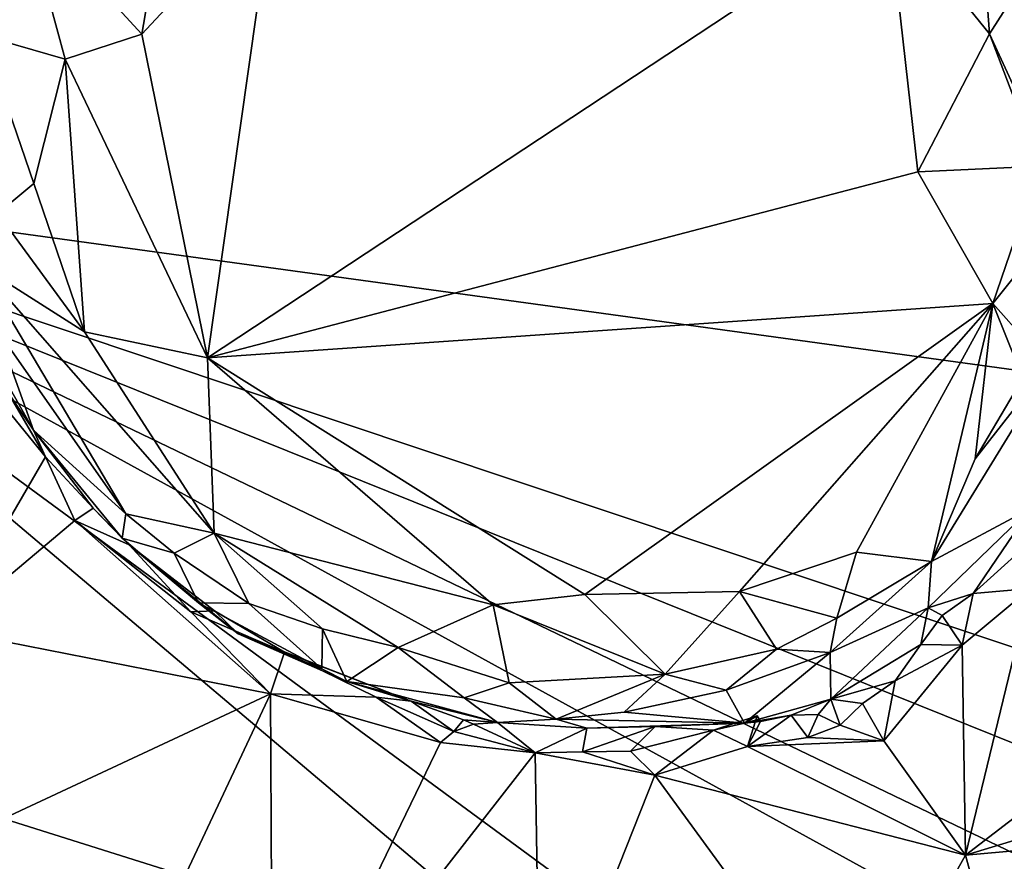
# Model space of a CAD drawing. Units: metres. Extents: x 23.08 to 31.51, y -6.45 to 1.52.
# Drawn here: x 24.51 to 25.14, y -6 to -5.47 of the extents above; entities that cross this region are included whole.
import ezdxf

# ---------------------------------------------------------------- set-up
doc = ezdxf.new("R2010")
doc.units = ezdxf.units.M

msp = doc.modelspace()

# ---------------------------------------------------------------- linework, layer by layer
at = {"layer": '1'}
for points in [[(24.07801, -5.48714, 9.26257), (23.45161, -4.72429, 9.24961), (25.65467, -4.52365, 9.26094)], [(24.07801, -5.48714, 9.26257), (25.65467, -4.52365, 9.26094), (24.24828, -5.56826, 9.2662)], [(24.24828, -5.56826, 9.2662), (25.65467, -4.52365, 9.26094), (25.65444, -5.76133, 9.27574)], [(24.51429, -5.39587, 10.96841), (24.58964, -5.47769, 11.00214), (24.61129, -5.35169, 10.99173)], [(24.61129, -5.35169, 10.99173), (24.58964, -5.47769, 11.00214), (24.6734, -5.38772, 11.0057)], [(24.6734, -5.38772, 11.0057), (24.58964, -5.47769, 11.00214), (24.63151, -5.68364, 10.99089)], [(24.6734, -5.38772, 11.0057), (24.63151, -5.68364, 10.99089), (25.06464, -5.39777, 10.99235)], [(24.492, -5.41083, 10.94565), (24.48848, -5.47863, 10.96158), (24.51429, -5.39587, 10.96841)], [(24.51429, -5.39587, 10.96841), (24.48848, -5.47863, 10.96158), (24.54088, -5.49356, 10.99283)], [(24.51429, -5.39587, 10.96841), (24.54088, -5.49356, 10.99283), (24.58964, -5.47769, 11.00214)], [(25.06464, -5.39777, 10.99235), (24.63151, -5.68364, 10.99089), (25.08356, -5.56525, 10.98876)], [(25.06464, -5.39777, 10.99235), (25.08356, -5.56525, 10.98876), (25.12927, -5.47747, 10.98923)], [(25.06464, -5.39777, 10.99235), (25.12927, -5.47747, 10.98923), (25.12356, -5.39876, 10.98523)], [(25.12356, -5.39876, 10.98523), (25.12927, -5.47747, 10.98923), (25.16066, -5.42823, 10.96881)], [(25.16066, -5.42823, 10.96881), (25.12927, -5.47747, 10.98923), (25.18003, -5.58804, 10.96335)], [(24.48848, -5.47863, 10.96158), (24.49788, -5.59189, 10.96293), (24.52087, -5.57265, 10.98044)], [(24.48848, -5.47863, 10.96158), (24.52087, -5.57265, 10.98044), (24.54088, -5.49356, 10.99283)], [(24.54088, -5.49356, 10.99283), (24.63151, -5.68364, 10.99089), (24.58964, -5.47769, 11.00214)], [(25.08356, -5.56525, 10.98876), (25.16133, -5.56164, 10.97291), (25.12927, -5.47747, 10.98923)], [(25.12927, -5.47747, 10.98923), (25.16133, -5.56164, 10.97291), (25.18003, -5.58804, 10.96335)], [(24.52087, -5.57265, 10.98044), (24.55326, -5.66723, 10.97652), (24.54088, -5.49356, 10.99283)], [(24.54088, -5.49356, 10.99283), (24.55326, -5.66723, 10.97652), (24.63151, -5.68364, 10.99089)], [(25.16133, -5.56164, 10.97291), (25.08356, -5.56525, 10.98876), (25.13141, -5.64922, 10.98318)], [(25.16133, -5.56164, 10.97291), (25.13141, -5.64922, 10.98318), (25.18003, -5.58804, 10.96335)], [(24.38528, -5.94044, 9.27099), (24.24828, -5.56826, 9.2662), (24.8689, -6.09275, 9.28061)], [(24.8689, -6.09275, 9.28061), (24.24828, -5.56826, 9.2662), (24.92441, -6.06512, 9.27675)], [(24.92441, -6.06512, 9.27675), (24.24828, -5.56826, 9.2662), (25.08277, -6.02691, 9.27684)], [(25.08277, -6.02691, 9.27684), (24.24828, -5.56826, 9.2662), (25.17313, -6.01258, 9.27952)], [(25.17313, -6.01258, 9.27952), (24.24828, -5.56826, 9.2662), (25.26065, -5.97571, 9.27784)], [(25.26065, -5.97571, 9.27784), (24.24828, -5.56826, 9.2662), (25.41093, -5.95701, 9.28122)], [(25.41093, -5.95701, 9.28122), (24.24828, -5.56826, 9.2662), (25.65444, -5.76133, 9.27574)], [(25.08356, -5.56525, 10.98876), (24.63151, -5.68364, 10.99089), (25.13141, -5.64922, 10.98318)], [(24.52087, -5.57265, 10.98044), (24.49788, -5.59189, 10.96293), (24.55326, -5.66723, 10.97652)], [(25.13141, -5.64922, 10.98318), (25.15316, -5.67373, 10.96769), (25.18003, -5.58804, 10.96335)], [(24.48533, -5.624, 10.93405), (24.55326, -5.66723, 10.97652), (24.49788, -5.59189, 10.96293)], [(24.48533, -5.624, 10.93405), (24.49799, -5.66701, 10.90641), (24.57959, -5.78301, 10.92246)], [(24.55326, -5.66723, 10.97652), (24.48533, -5.624, 10.93405), (24.63579, -5.79519, 10.96288)], [(24.48533, -5.624, 10.93405), (24.57959, -5.78301, 10.92246), (24.63579, -5.79519, 10.96288)], [(24.49799, -5.66701, 10.90641), (24.47406, -5.6474, 10.80031), (24.52062, -5.72964, 10.85522)], [(24.52062, -5.72964, 10.85522), (24.47406, -5.6474, 10.80031), (24.50395, -5.70497, 10.78783)], [(25.13141, -5.64922, 10.98318), (24.63151, -5.68364, 10.99089), (24.87157, -5.83426, 10.98261)], [(25.13141, -5.64922, 10.98318), (24.87157, -5.83426, 10.98261), (24.97005, -5.83237, 10.98042)], [(25.13141, -5.64922, 10.98318), (24.97005, -5.83237, 10.98042), (25.0445, -5.80739, 10.97548)], [(25.13141, -5.64922, 10.98318), (25.0445, -5.80739, 10.97548), (25.09231, -5.81327, 10.9513)], [(25.13141, -5.64922, 10.98318), (25.09231, -5.81327, 10.9513), (25.12012, -5.74792, 10.95771)], [(25.13141, -5.64922, 10.98318), (25.12012, -5.74792, 10.95771), (25.15037, -5.69657, 10.96268)], [(25.13141, -5.64922, 10.98318), (25.15037, -5.69657, 10.96268), (25.15316, -5.67373, 10.96769)], [(24.49799, -5.66701, 10.90641), (24.52062, -5.72964, 10.85522), (24.57959, -5.78301, 10.92246)], [(24.63151, -5.68364, 10.99089), (24.55326, -5.66723, 10.97652), (24.63579, -5.79519, 10.96288)], [(25.12012, -5.74792, 10.95771), (25.09231, -5.81327, 10.9513), (25.17715, -5.6749, 10.9369)], [(25.09231, -5.81327, 10.9513), (25.15567, -5.77938, 10.84089), (25.17715, -5.6749, 10.9369)], [(25.17715, -5.6749, 10.9369), (25.15037, -5.69657, 10.96268), (25.12012, -5.74792, 10.95771)], [(24.63151, -5.68364, 10.99089), (24.63579, -5.79519, 10.96288), (24.81331, -5.84081, 10.97934)], [(24.63151, -5.68364, 10.99089), (24.81331, -5.84081, 10.97934), (24.87157, -5.83426, 10.98261)], [(24.48288, -5.69109, 10.7677), (24.46434, -5.85671, 10.79863), (24.52829, -5.74669, 10.77288)], [(24.50395, -5.70497, 10.78783), (24.48288, -5.69109, 10.7677), (24.52829, -5.74669, 10.77288)], [(24.52062, -5.72964, 10.85522), (24.50395, -5.70497, 10.78783), (24.52829, -5.74669, 10.77288)], [(24.52062, -5.72964, 10.85522), (24.52829, -5.74669, 10.77288), (24.55859, -5.7793, 10.78987)], [(24.57718, -5.79854, 10.87487), (24.52062, -5.72964, 10.85522), (24.55859, -5.7793, 10.78987)], [(24.57959, -5.78301, 10.92246), (24.52062, -5.72964, 10.85522), (24.57718, -5.79854, 10.87487)], [(24.52829, -5.74669, 10.77288), (24.46434, -5.85671, 10.79863), (24.54693, -5.78725, 10.77613)], [(24.52829, -5.74669, 10.77288), (24.54693, -5.78725, 10.77613), (24.55859, -5.7793, 10.78987)], [(24.55859, -5.7793, 10.78987), (24.54693, -5.78725, 10.77613), (24.58157, -5.80275, 10.79185)], [(24.57718, -5.79854, 10.87487), (24.55859, -5.7793, 10.78987), (24.58157, -5.80275, 10.79185)], [(24.57959, -5.78301, 10.92246), (24.57718, -5.79854, 10.87487), (24.61033, -5.80794, 10.93051)], [(24.57959, -5.78301, 10.92246), (24.61033, -5.80794, 10.93051), (24.63579, -5.79519, 10.96288)], [(25.09231, -5.81327, 10.9513), (25.09023, -5.84277, 10.90531), (25.15567, -5.77938, 10.84089)], [(25.09023, -5.84277, 10.90531), (25.11881, -5.83371, 10.81817), (25.15567, -5.77938, 10.84089)], [(25.15567, -5.77938, 10.84089), (25.11881, -5.83371, 10.81817), (25.14973, -5.80568, 10.82028)], [(24.46434, -5.85671, 10.79863), (24.6715, -5.89754, 10.78269), (24.54693, -5.78725, 10.77613)], [(24.62081, -5.8454, 10.78195), (24.54693, -5.78725, 10.77613), (24.6715, -5.89754, 10.78269)], [(24.58157, -5.80275, 10.79185), (24.54693, -5.78725, 10.77613), (24.62081, -5.8454, 10.78195)], [(24.61033, -5.80794, 10.93051), (24.65767, -5.84, 10.93693), (24.63579, -5.79519, 10.96288)], [(24.63579, -5.79519, 10.96288), (24.65767, -5.84, 10.93693), (24.70457, -5.8562, 10.9475)], [(24.63579, -5.79519, 10.96288), (24.70457, -5.8562, 10.9475), (24.75284, -5.86796, 10.9523)], [(24.63579, -5.79519, 10.96288), (24.75284, -5.86796, 10.9523), (24.81331, -5.84081, 10.97934)], [(24.57718, -5.79854, 10.87487), (24.58157, -5.80275, 10.79185), (24.62583, -5.8395, 10.88462)], [(24.61033, -5.80794, 10.93051), (24.57718, -5.79854, 10.87487), (24.62583, -5.8395, 10.88462)], [(24.63602, -5.84478, 10.80031), (24.65102, -5.85928, 10.83331), (24.58157, -5.80275, 10.79185)], [(24.62583, -5.8395, 10.88462), (24.58157, -5.80275, 10.79185), (24.65102, -5.85928, 10.83331)], [(24.58157, -5.80275, 10.79185), (24.62081, -5.8454, 10.78195), (24.63602, -5.84478, 10.80031)], [(24.61033, -5.80794, 10.93051), (24.62583, -5.8395, 10.88462), (24.65767, -5.84, 10.93693)], [(24.97005, -5.83237, 10.98042), (25.03204, -5.84928, 10.96516), (25.0445, -5.80739, 10.97548)], [(25.0445, -5.80739, 10.97548), (25.03204, -5.84928, 10.96516), (25.09231, -5.81327, 10.9513)], [(25.14973, -5.80568, 10.82028), (25.11881, -5.83371, 10.81817), (25.1551, -5.83039, 10.81666)], [(25.03204, -5.84928, 10.96516), (25.02774, -5.87127, 10.9451), (25.09231, -5.81327, 10.9513)], [(25.09231, -5.81327, 10.9513), (25.02774, -5.87127, 10.9451), (25.09023, -5.84277, 10.90531)], [(24.87157, -5.83426, 10.98261), (24.81331, -5.84081, 10.97934), (24.92279, -5.88495, 10.96225)], [(24.87157, -5.83426, 10.98261), (24.92279, -5.88495, 10.96225), (24.97005, -5.83237, 10.98042)], [(24.97005, -5.83237, 10.98042), (24.92279, -5.88495, 10.96225), (24.99371, -5.86906, 10.96445)], [(24.97005, -5.83237, 10.98042), (24.99371, -5.86906, 10.96445), (25.03204, -5.84928, 10.96516)], [(25.09023, -5.84277, 10.90531), (25.09898, -5.84774, 10.84505), (25.11881, -5.83371, 10.81817)], [(25.09898, -5.84774, 10.84505), (25.11186, -5.86648, 10.81694), (25.11881, -5.83371, 10.81817)], [(25.11186, -5.86648, 10.81694), (25.1551, -5.83039, 10.81666), (25.11881, -5.83371, 10.81817)], [(25.11186, -5.86648, 10.81694), (25.11388, -6.00017, 10.86014), (25.1551, -5.83039, 10.81666)], [(25.1551, -5.83039, 10.81666), (25.11388, -6.00017, 10.86014), (25.3337, -5.83146, 10.88001)], [(25.3337, -5.83146, 10.88001), (25.11388, -6.00017, 10.86014), (25.27539, -5.95115, 10.89027)], [(24.62583, -5.8395, 10.88462), (24.65102, -5.85928, 10.83331), (24.70415, -5.88162, 10.88907)], [(24.65767, -5.84, 10.93693), (24.62583, -5.8395, 10.88462), (24.70415, -5.88162, 10.88907)], [(24.65767, -5.84, 10.93693), (24.70415, -5.88162, 10.88907), (24.70457, -5.8562, 10.9475)], [(24.75284, -5.86796, 10.9523), (24.82352, -5.89043, 10.94535), (24.81331, -5.84081, 10.97934)], [(24.81331, -5.84081, 10.97934), (24.82352, -5.89043, 10.94535), (24.92279, -5.88495, 10.96225)], [(24.63602, -5.84478, 10.80031), (24.62081, -5.8454, 10.78195), (24.68041, -5.871, 10.78658)], [(24.68041, -5.871, 10.78658), (24.62081, -5.8454, 10.78195), (24.6715, -5.89754, 10.78269)], [(24.63602, -5.84478, 10.80031), (24.68041, -5.871, 10.78658), (24.65102, -5.85928, 10.83331)], [(25.02774, -5.87127, 10.9451), (25.02814, -5.90095, 10.83386), (25.09023, -5.84277, 10.90531)], [(25.09023, -5.84277, 10.90531), (25.02814, -5.90095, 10.83386), (25.08542, -5.8662, 10.8362)], [(25.09023, -5.84277, 10.90531), (25.08542, -5.8662, 10.8362), (25.09898, -5.84774, 10.84505)], [(25.03204, -5.84928, 10.96516), (24.99371, -5.86906, 10.96445), (25.02774, -5.87127, 10.9451)], [(25.09898, -5.84774, 10.84505), (25.08542, -5.8662, 10.8362), (25.11186, -5.86648, 10.81694)], [(24.46434, -5.85671, 10.79863), (24.4603, -5.99609, 10.84335), (24.6715, -5.89754, 10.78269)], [(24.65102, -5.85928, 10.83331), (24.68041, -5.871, 10.78658), (24.76118, -5.90224, 10.79746)], [(24.70415, -5.88162, 10.88907), (24.65102, -5.85928, 10.83331), (24.72025, -5.8897, 10.89535)], [(24.65102, -5.85928, 10.83331), (24.76118, -5.90224, 10.79746), (24.72025, -5.8897, 10.89535)], [(24.70457, -5.8562, 10.9475), (24.70415, -5.88162, 10.88907), (24.72025, -5.8897, 10.89535)], [(24.75284, -5.86796, 10.9523), (24.70457, -5.8562, 10.9475), (24.72025, -5.8897, 10.89535)], [(24.68041, -5.871, 10.78658), (24.6715, -5.89754, 10.78269), (24.73879, -5.89953, 10.78289)], [(24.68041, -5.871, 10.78658), (24.73879, -5.89953, 10.78289), (24.76118, -5.90224, 10.79746)], [(24.75284, -5.86796, 10.9523), (24.72025, -5.8897, 10.89535), (24.79489, -5.90011, 10.91854)], [(24.75284, -5.86796, 10.9523), (24.79489, -5.90011, 10.91854), (24.82352, -5.89043, 10.94535)], [(24.92279, -5.88495, 10.96225), (24.96163, -5.89525, 10.94151), (24.99371, -5.86906, 10.96445)], [(24.99371, -5.86906, 10.96445), (24.96163, -5.89525, 10.94151), (25.02774, -5.87127, 10.9451)], [(24.96163, -5.89525, 10.94151), (24.97336, -5.91622, 10.832), (25.02774, -5.87127, 10.9451)], [(24.97336, -5.91622, 10.832), (25.02814, -5.90095, 10.83386), (25.02774, -5.87127, 10.9451)], [(25.02814, -5.90095, 10.83386), (25.06914, -5.88917, 10.82154), (25.08542, -5.8662, 10.8362)], [(25.06914, -5.88917, 10.82154), (25.06203, -5.92736, 10.82249), (25.11186, -5.86648, 10.81694)], [(25.11186, -5.86648, 10.81694), (25.06203, -5.92736, 10.82249), (25.11388, -6.00017, 10.86014)], [(25.08542, -5.8662, 10.8362), (25.06914, -5.88917, 10.82154), (25.11186, -5.86648, 10.81694)], [(24.72025, -5.8897, 10.89535), (24.76118, -5.90224, 10.79746), (24.81601, -5.91566, 10.81231)], [(24.72025, -5.8897, 10.89535), (24.81601, -5.91566, 10.81231), (24.79489, -5.90011, 10.91854)], [(24.82352, -5.89043, 10.94535), (24.79489, -5.90011, 10.91854), (24.85332, -5.91366, 10.90989)], [(24.82352, -5.89043, 10.94535), (24.85332, -5.91366, 10.90989), (24.92279, -5.88495, 10.96225)], [(24.85332, -5.91366, 10.90989), (24.89674, -5.90915, 10.92182), (24.92279, -5.88495, 10.96225)], [(24.92279, -5.88495, 10.96225), (24.89674, -5.90915, 10.92182), (24.96163, -5.89525, 10.94151)], [(25.02814, -5.90095, 10.83386), (25.04829, -5.90362, 10.81824), (25.06914, -5.88917, 10.82154)], [(25.04829, -5.90362, 10.81824), (25.06203, -5.92736, 10.82249), (25.06914, -5.88917, 10.82154)], [(24.96163, -5.89525, 10.94151), (24.89674, -5.90915, 10.92182), (24.97336, -5.91622, 10.832)], [(24.6715, -5.89754, 10.78269), (24.4603, -5.99609, 10.84335), (24.56648, -6.12094, 10.85869)], [(24.6715, -5.89754, 10.78269), (24.56648, -6.12094, 10.85869), (24.67284, -6.14943, 10.86965)], [(24.6715, -5.89754, 10.78269), (24.67284, -6.14943, 10.86965), (24.77967, -5.92847, 10.78682)], [(24.73879, -5.89953, 10.78289), (24.6715, -5.89754, 10.78269), (24.77967, -5.92847, 10.78682)], [(24.73879, -5.89953, 10.78289), (24.77967, -5.92847, 10.78682), (24.78818, -5.92137, 10.78446)], [(24.76118, -5.90224, 10.79746), (24.73879, -5.89953, 10.78289), (24.78818, -5.92137, 10.78446)], [(24.76118, -5.90224, 10.79746), (24.78818, -5.92137, 10.78446), (24.79438, -5.914, 10.79032)], [(24.81601, -5.91566, 10.81231), (24.76118, -5.90224, 10.79746), (24.79438, -5.914, 10.79032)], [(24.79489, -5.90011, 10.91854), (24.81601, -5.91566, 10.81231), (24.85332, -5.91366, 10.90989)], [(24.97336, -5.91622, 10.832), (25.00287, -5.911, 10.82398), (25.02814, -5.90095, 10.83386)], [(25.00287, -5.911, 10.82398), (25.02008, -5.91075, 10.812), (25.02814, -5.90095, 10.83386)], [(25.02814, -5.90095, 10.83386), (25.02008, -5.91075, 10.812), (25.03412, -5.91742, 10.8159)], [(25.02814, -5.90095, 10.83386), (25.03412, -5.91742, 10.8159), (25.04829, -5.90362, 10.81824)], [(24.89674, -5.90915, 10.92182), (24.85332, -5.91366, 10.90989), (24.97336, -5.91622, 10.832)], [(25.04829, -5.90362, 10.81824), (25.03412, -5.91742, 10.8159), (25.06203, -5.92736, 10.82249)], [(24.79438, -5.914, 10.79032), (24.78818, -5.92137, 10.78446), (24.80072, -5.91689, 10.78886)], [(24.81601, -5.91566, 10.81231), (24.79438, -5.914, 10.79032), (24.80072, -5.91689, 10.78886)], [(24.80072, -5.91689, 10.78886), (24.83994, -5.93509, 10.79364), (24.81601, -5.91566, 10.81231)], [(24.85332, -5.91366, 10.90989), (24.81601, -5.91566, 10.81231), (24.87297, -5.91925, 10.81226)], [(24.81601, -5.91566, 10.81231), (24.83994, -5.93509, 10.79364), (24.87297, -5.91925, 10.81226)], [(24.85332, -5.91366, 10.90989), (24.87297, -5.91925, 10.81226), (24.97336, -5.91622, 10.832)], [(24.95348, -5.92063, 10.80573), (24.97517, -5.93097, 10.8113), (24.98136, -5.91156, 10.80884)], [(24.97336, -5.91622, 10.832), (24.95348, -5.92063, 10.80573), (24.98136, -5.91156, 10.80884)], [(24.97336, -5.91622, 10.832), (24.98354, -5.91505, 10.82082), (25.00287, -5.911, 10.82398)], [(24.97336, -5.91622, 10.832), (24.98136, -5.91156, 10.80884), (24.98354, -5.91505, 10.82082)], [(24.97517, -5.93097, 10.8113), (25.0135, -5.92528, 10.81442), (25.00287, -5.911, 10.82398)], [(24.98354, -5.91505, 10.82082), (24.97517, -5.93097, 10.8113), (25.00287, -5.911, 10.82398)], [(24.98354, -5.91505, 10.82082), (24.98136, -5.91156, 10.80884), (24.97517, -5.93097, 10.8113)], [(25.00287, -5.911, 10.82398), (25.0135, -5.92528, 10.81442), (25.02008, -5.91075, 10.812)], [(25.02008, -5.91075, 10.812), (25.0135, -5.92528, 10.81442), (25.03412, -5.91742, 10.8159)], [(24.77967, -5.92847, 10.78682), (24.83994, -5.93509, 10.79364), (24.78818, -5.92137, 10.78446)], [(24.80072, -5.91689, 10.78886), (24.78818, -5.92137, 10.78446), (24.83994, -5.93509, 10.79364)], [(24.87297, -5.91925, 10.81226), (24.83994, -5.93509, 10.79364), (24.87014, -5.93451, 10.79722)], [(24.87297, -5.91925, 10.81226), (24.87014, -5.93451, 10.79722), (24.91644, -5.91836, 10.80794)], [(24.90064, -5.9339, 10.80957), (24.91644, -5.91836, 10.80794), (24.87014, -5.93451, 10.79722)], [(24.87297, -5.91925, 10.81226), (24.91644, -5.91836, 10.80794), (24.97336, -5.91622, 10.832)], [(24.91644, -5.91836, 10.80794), (24.90064, -5.9339, 10.80957), (24.95348, -5.92063, 10.80573)], [(24.90064, -5.9339, 10.80957), (24.91617, -5.94932, 10.8075), (24.95348, -5.92063, 10.80573)], [(24.95348, -5.92063, 10.80573), (24.91617, -5.94932, 10.8075), (24.97517, -5.93097, 10.8113)], [(24.97336, -5.91622, 10.832), (24.91644, -5.91836, 10.80794), (24.95348, -5.92063, 10.80573)], [(25.03412, -5.91742, 10.8159), (25.0135, -5.92528, 10.81442), (25.06203, -5.92736, 10.82249)], [(24.77967, -5.92847, 10.78682), (24.67284, -6.14943, 10.86965), (24.83994, -5.93509, 10.79364)], [(25.0135, -5.92528, 10.81442), (24.97517, -5.93097, 10.8113), (25.06203, -5.92736, 10.82249)], [(24.97517, -5.93097, 10.8113), (25.11388, -6.00017, 10.86014), (25.06203, -5.92736, 10.82249)], [(24.87014, -5.93451, 10.79722), (24.83994, -5.93509, 10.79364), (24.91617, -5.94932, 10.8075)], [(24.91617, -5.94932, 10.8075), (24.90064, -5.9339, 10.80957), (24.87014, -5.93451, 10.79722)], [(24.91617, -5.94932, 10.8075), (25.11388, -6.00017, 10.86014), (24.97517, -5.93097, 10.8113)], [(24.41868, -6.14341, 9.27764), (24.38528, -5.94044, 9.27099), (24.55014, -6.12709, 9.27625)], [(24.55014, -6.12709, 9.27625), (24.38528, -5.94044, 9.27099), (24.67782, -6.12398, 9.27969)], [(24.67782, -6.12398, 9.27969), (24.38528, -5.94044, 9.27099), (24.8689, -6.09275, 9.28061)], [(24.83994, -5.93509, 10.79364), (24.67284, -6.14943, 10.86965), (24.84313, -6.13333, 10.87547)], [(24.91617, -5.94932, 10.8075), (24.83994, -5.93509, 10.79364), (24.84313, -6.13333, 10.87547)], [(24.91617, -5.94932, 10.8075), (24.84313, -6.13333, 10.87547), (25.04419, -6.12447, 10.89529)], [(24.91617, -5.94932, 10.8075), (25.04419, -6.12447, 10.89529), (25.11388, -6.00017, 10.86014)], [(25.11388, -6.00017, 10.86014), (25.27794, -5.98557, 10.89952), (25.27539, -5.95115, 10.89027)], [(25.11388, -6.00017, 10.86014), (25.13996, -6.09619, 10.89847), (25.27794, -5.98557, 10.89952)], [(24.4603, -5.99609, 10.84335), (24.42921, -6.05207, 10.85315), (24.56648, -6.12094, 10.85869)], [(25.11388, -6.00017, 10.86014), (25.04419, -6.12447, 10.89529), (25.13996, -6.09619, 10.89847)]]:
    msp.add_3dface(points, dxfattribs=at)

doc.saveas('drawing.dxf')
